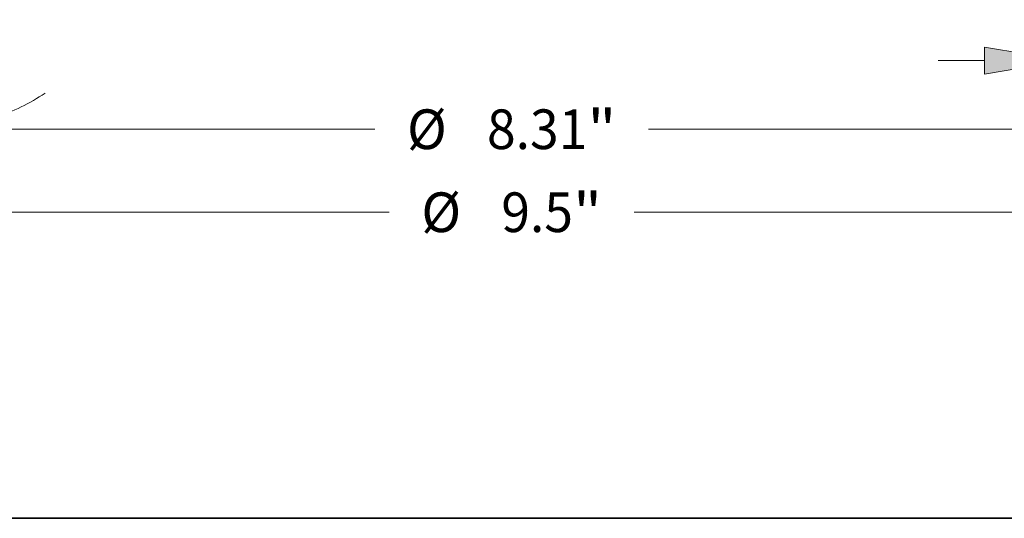
# Model space of a CAD drawing. Extents: x 0 to 10.8, y 0 to 8.2.
# Drawn here: x 2.3 to 4.8, y 0.2 to 1.5 of the extents above; entities that cross this region are included whole.
import ezdxf
from ezdxf.enums import TextEntityAlignment as Align

# ---------------------------------------------------------------- set-up
doc = ezdxf.new("R2010")
doc.units = 0
doc.header["$MEASUREMENT"] = 0
doc.layers.get('0').update_dxf_attribs({"lineweight": 13})
doc.layers.add('1', color=7, linetype='Continuous', lineweight=13)
doc.styles.get("Standard").update_dxf_attribs({"font": 'isocp.shx'})

# ---------------------------------------------------------------- blocks, each defined once
blk = doc.blocks.new('BLOCK16')
at = {"color": 7, "lineweight": 13, "ltscale": 0.03937}
for p, q in [((-4.178579, -1.885983), (-0.869136, -1.885983)), ((0.869136, -1.885983), (4.178579, -1.885983))]:
    blk.add_line(p, q, dxfattribs=at)
for s, p, p2 in [('%%c', (-0.640564, -2.02659), (-0.359349, -2.02659)), ('9.5', (-0.073635, -2.02659), (0.43434, -2.02659)), ('"', (0.43434, -2.02659), (0.640564, -2.02659))]:
    blk.add_text(s, height=0.281215, dxfattribs=at).set_placement(p, p2, align=Align.FIT)
blk = doc.blocks.new('BLOCK17')
at = {"color": 7, "lineweight": 13, "ltscale": 0.012446}
for p, q in [((3.922, -0.537972), (3.922, -1.035815)), ((4.391, -0.537972), (4.391, -1.035815))]:
    blk.add_line(p, q, dxfattribs=at)
at = {"color": 7, "lineweight": 13, "ltscale": 0.008212}
blk.add_line((3.022113, -0.810843), (3.350579, -0.810843), dxfattribs=at)
at = {"color": 7, "lineweight": 13, "ltscale": 0.010356}
blk.add_line((4.962421, -0.810843), (5.376646, -0.810843), dxfattribs=at)
at = {"color": 7, "lineweight": 13, "ltscale": 0.03937}
for points in [[(3.350579, -0.90608), (3.922, -0.810843), (3.350579, -0.715607)], [(4.962421, -0.715607), (4.391, -0.810843), (4.962421, -0.90608)]]:
    blk.add_lwpolyline(points, close=True, dxfattribs=at)
for points in [[(3.350579, -0.90608), (3.922, -0.810843), (3.350579, -0.90608), (3.350579, -0.715607)], [(4.962421, -0.715607), (4.391, -0.810843), (4.962421, -0.715607), (4.962421, -0.90608)]]:
    blk.add_solid(points, dxfattribs=at)
for s, p, p2 in [('0.47', (5.605218, -0.951451), (6.316383, -0.951451)), ('"', (6.316383, -0.951451), (6.522607, -0.951451)), ('TYP.', (5.605218, -1.401395), (6.530951, -1.401395))]:
    blk.add_text(s, height=0.281215, dxfattribs=at).set_placement(p, p2, align=Align.FIT)
blk = doc.blocks.new('BLOCK18')
at = {"color": 7, "lineweight": 13, "ltscale": 0.03937}
for p, q in [((-3.58508, -1.297225), (-0.97073, -1.297225)), ((0.97073, -1.297225), (3.58508, -1.297225))]:
    blk.add_line(p, q, dxfattribs=at)
for s, p, p2 in [('%%c', (-0.742159, -1.437832), (-0.460944, -1.437832)), ('8.31', (-0.17523, -1.437832), (0.535935, -1.437832)), ('"', (0.535935, -1.437832), (0.742159, -1.437832))]:
    blk.add_text(s, height=0.281215, dxfattribs=at).set_placement(p, p2, align=Align.FIT)
blk = doc.blocks.new('BLOCK19')
at = {"color": 7, "lineweight": 13, "ltscale": 0.03937}
for p, q in [((-4.478904, -0.520088), (-4.844829, -1.382154)), ((-4.1565, -0.637768), (-4.1565, -1.522197))]:
    blk.add_line(p, q, dxfattribs=at)
at = {"color": 7, "lineweight": 13, "ltscale": 0.008292}
blk.add_line((-5.362564, -0.712798), (-5.694248, -0.712798), dxfattribs=at)
at = {"color": 7, "lineweight": 13, "ltscale": 0.03937}
for points in [[(-5.320133, -1.039461), (-4.756926, -1.175067), (-5.245709, -0.864129)], [(-3.58508, -1.201988), (-4.1565, -1.297225), (-3.58508, -1.392461)]]:
    blk.add_lwpolyline(points, close=True, dxfattribs=at)
for start, end in [(218.292795, 228.075388), (288.924594, 303.552868)]:
    blk.add_arc((-4.1565, 0.239447), 1.536672, start, end, dxfattribs=at)
for points in [[(-5.320133, -1.039461), (-4.756926, -1.175067), (-5.320133, -1.039461), (-5.245709, -0.864129)], [(-3.58508, -1.201988), (-4.1565, -1.297225), (-3.58508, -1.201988), (-3.58508, -1.392461)]]:
    blk.add_solid(points, dxfattribs=at)
for s, p, p2 in [('23', (-6.848552, -0.853405), (-6.442172, -0.853405)), ('%%d', (-6.442172, -0.853405), (-6.235948, -0.853405)), ('TYP.', (-6.848552, -1.303349), (-5.922819, -1.303349))]:
    blk.add_text(s, height=0.281215, dxfattribs=at).set_placement(p, p2, align=Align.FIT)

msp = doc.modelspace()

# ---------------------------------------------------------------- linework, layer by layer
at = {"layer": '1', "color": 7, "lineweight": 35, "ltscale": 0.03937}
msp.add_line((0.25, 0.25), (10.75, 0.25), dxfattribs=at)

# ---------------------------------------------------------------- block references
at = {"lineweight": 0, "xscale": 0.35, "yscale": 0.35, "zscale": 0.35}
for name in ['BLOCK16', 'BLOCK19', 'BLOCK17', 'BLOCK18']:
    msp.add_blockref(name, (3.5369, 1.67), dxfattribs=at)

doc.saveas('drawing.dxf')
